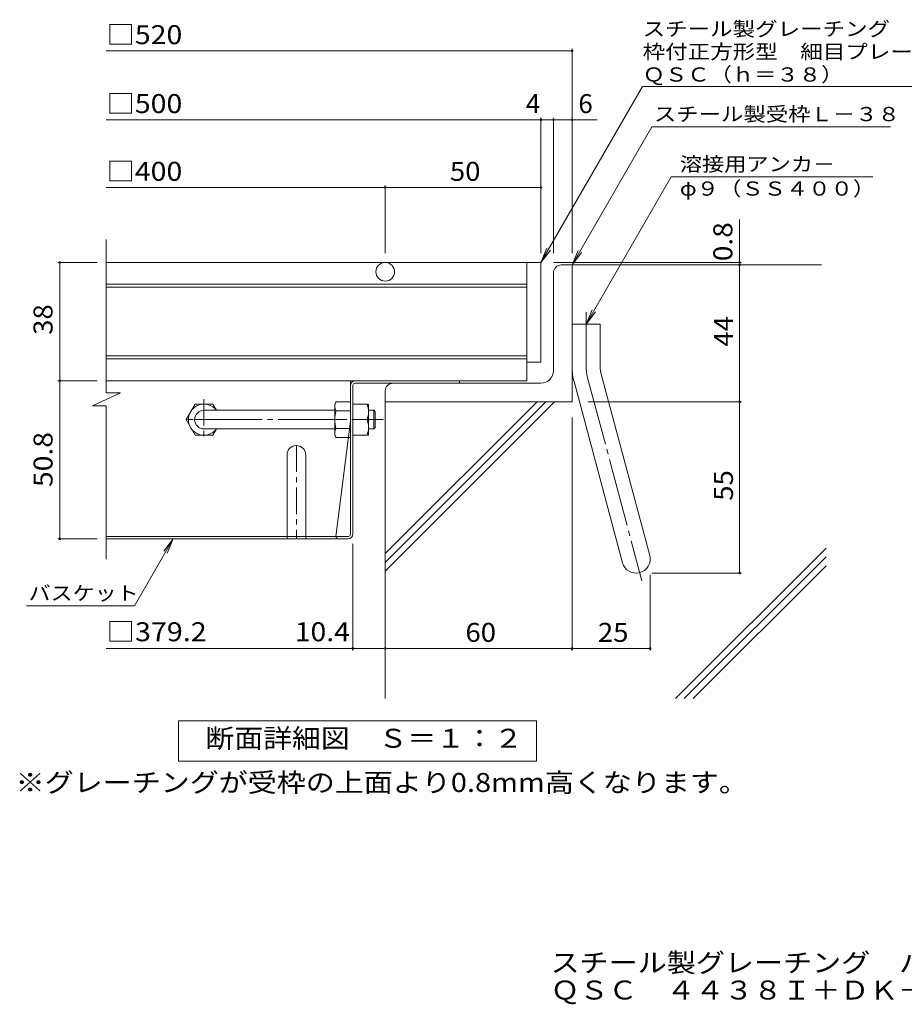
# Model space of a CAD drawing. Units: millimetres. Extents: x -1109 to 1045, y -983 to 874.
# Drawn here: x -660 to 50, y -983 to -192 of the extents above; entities that cross this region are included whole.
import ezdxf

# ---------------------------------------------------------------- set-up
doc = ezdxf.new("R2010")
doc.units = ezdxf.units.MM
doc.header["$LTSCALE"] = 5
doc.linetypes.add('JWW_CENTER1', pattern=[6.773333, 4.233333, -0.846667, 0.846667, -0.846667])
doc.linetypes.add('JWW_CENTER2', pattern=[13.546667, 11.006667, -0.846667, 0.846667, -0.846667])
for name, color, linetype in [('D-1', 7, 'Continuous'), ('D-2', 7, 'Continuous'), ('D-4', 7, 'Continuous'), ('D-5', 7, 'Continuous'), ('D-6', 7, 'Continuous'), ('D-7', 7, 'Continuous'), ('D-8', 7, 'Continuous'), ('D-B', 7, 'Continuous'), ('F-5ﾚｲﾔ', 7, 'Continuous')]:
    doc.layers.add(name, color=color, linetype=linetype)
doc.styles.add('ＭＳ ゴシック', font='txt', dxfattribs={"height": 1})

msp = doc.modelspace()

# ---------------------------------------------------------------- linework, layer by layer
at = {"layer": 'D-1', "color": 2, "linetype": 'Continuous', "lineweight": 9}
for p, q in [((-231.78, -473.93), (-231.78, -395.18)), ((-225.53, -388.93), (-216.78, -388.93)), ((-216.78, -498.93), (-216.78, -388.93)), ((-216.78, -436.43), (-194.28, -436.43)), ((-194.28, -470.97), (-194.28, -436.43)), ((-193.52, -476.79), (-154.54, -622.27)), ((-366.78, -490.18), (-366.78, -498.93)), ((-241.78, -483.93), (-360.53, -483.93)), ((-215.25, -482.61), (-176.27, -628.09)), ((-216.78, -498.93), (-366.78, -498.93))]:
    msp.add_line(p, q, dxfattribs=at)
at = {"layer": 'D-1', "color": 2, "linetype": 'JWW_CENTER2', "lineweight": 9}
for p, q in [((-205.53, -470.97), (-205.53, -426.92)), ((-204.38, -479.7), (-160.73, -642.62))]:
    msp.add_line(p, q, dxfattribs=at)
at = {"layer": 'D-1', "color": 2, "linetype": 'Continuous', "lineweight": 9}
for centre, radius, start, end in [((-225.53, -395.18), 6.25, 90, 180), ((-241.78, -473.93), 10, 270, 0), ((-171.78, -470.97), 45, 180, 195), ((-171.78, -470.97), 22.5, 180, 195.00002), ((-360.53, -490.18), 6.25, 90, 180), ((-165.4, -625.18), 11.25, 195.00014, 14.99991)]:
    msp.add_arc(centre, radius, start, end, dxfattribs=at)
at = {"layer": 'D-1', "color": 2, "linetype": 'JWW_CENTER2', "lineweight": 9}
msp.add_arc((-171.78, -470.97), 33.75, 180, 194.99995, dxfattribs=at)
at = {"layer": 'D-2', "color": 3, "linetype": 'Continuous', "lineweight": 9}
for p, q in [((-590.62, -491.66), (-590.62, -368.49)), ((-241.78, -386.93), (-590.62, -386.93)), ((-253.03, -386.93), (-253.03, -481.93)), ((-241.78, -386.93), (-241.78, -466.93)), ((-253.03, -404.43), (-590.62, -404.43)), ((-253.03, -406.93), (-590.62, -406.93)), ((-253.03, -461.93), (-590.62, -461.93)), ((-253.03, -464.43), (-590.62, -464.43)), ((-241.78, -466.93), (-253.03, -466.93)), ((-253.03, -481.93), (-590.62, -481.93)), ((-601.67, -502.01), (-579.38, -491.66)), ((-579.38, -491.66), (-590.62, -491.66)), ((-601.67, -502.01), (-590.62, -502.01)), ((-590.62, -625.18), (-590.62, -502.01))]:
    msp.add_line(p, q, dxfattribs=at)
msp.add_circle((-366.78, -394.43), 7.5, dxfattribs=at)
at = {"layer": 'D-4', "color": 7, "linetype": 'Continuous', "lineweight": 9}
for p, q in [((-590.62, -216.99), (-216.78, -216.99)), ((-216.78, -379.45), (-216.78, -215.49)), ((-590.62, -272.34), (-241.78, -272.34)), ((-241.78, -379.45), (-241.78, -270.84)), ((-241.78, -272.34), (-231.78, -272.34)), ((-231.78, -379.45), (-231.78, -270.84)), ((-231.78, -272.34), (-216.78, -272.34)), ((-216.78, -272.34), (-196.79, -272.34)), ((-590.62, -326.72), (-366.78, -326.72)), ((-366.78, -379.45), (-366.78, -325.22)), ((-366.78, -326.72), (-241.78, -326.72)), ((-82.39, -386.93), (-82.39, -352.43)), ((-629.47, -386.93), (-597.97, -386.93)), ((-627.97, -481.93), (-627.97, -386.93)), ((-80.89, -386.93), (-231.78, -386.93)), ((-82.39, -388.93), (-82.39, -386.93)), ((-82.39, -636.43), (-82.39, -388.93)), ((-597.97, -481.93), (-629.47, -481.93)), ((-627.97, -481.93), (-627.97, -608.93)), ((-204.28, -498.93), (-80.89, -498.93)), ((-216.78, -511.43), (-216.78, -698.46)), ((-629.47, -608.93), (-597.97, -608.93)), ((-392.78, -698.46), (-392.78, -612.93)), ((-154.15, -637.68), (-154.15, -698.46)), ((-152.9, -636.43), (-80.89, -636.43)), ((-392.78, -696.96), (-590.62, -696.96)), ((-392.78, -696.96), (-366.78, -696.96)), ((-366.78, -696.96), (-154.15, -696.96))]:
    msp.add_line(p, q, dxfattribs=at)
at = {"layer": 'D-4', "color": 7, "linetype": 'Continuous', "lineweight": 9, "const_width": 1}
for points in [[(-216.28, -216.99, 0.414214), (-216.78, -216.49, 0.414214), (-217.28, -216.99, 0.414214), (-216.78, -217.49, 0.414214)], [(-241.28, -272.34, 0.414214), (-241.78, -271.84, 0.414214), (-242.28, -272.34, 0.414214), (-241.78, -272.84, 0.414214)], [(-231.28, -272.34, 0.414214), (-231.78, -271.84, 0.414214), (-232.28, -272.34, 0.414214), (-231.78, -272.84, 0.414214)], [(-216.28, -272.34, 0.414214), (-216.78, -271.84, 0.414214), (-217.28, -272.34, 0.414214), (-216.78, -272.84, 0.414214)], [(-366.28, -326.72, 0.414214), (-366.78, -326.22, 0.414214), (-367.28, -326.72, 0.414214), (-366.78, -327.22, 0.414214)], [(-241.28, -326.72, 0.414214), (-241.78, -326.22, 0.414214), (-242.28, -326.72, 0.414214), (-241.78, -327.22, 0.414214)], [(-627.47, -386.93, 0.414214), (-627.97, -386.43, 0.414214), (-628.47, -386.93, 0.414214), (-627.97, -387.43, 0.414214)], [(-81.89, -386.93, 0.414214), (-82.39, -386.43, 0.414214), (-82.89, -386.93, 0.414214), (-82.39, -387.43, 0.414214)], [(-81.89, -388.93, 0.414214), (-82.39, -388.43, 0.414214), (-82.89, -388.93, 0.414214), (-82.39, -389.43, 0.414214)], [(-627.47, -481.93, 0.414214), (-627.97, -481.43, 0.414214), (-628.47, -481.93, 0.414214), (-627.97, -482.43, 0.414214)], [(-81.89, -498.93, 0.414214), (-82.39, -498.43, 0.414214), (-82.89, -498.93, 0.414214), (-82.39, -499.43, 0.414214)], [(-627.47, -608.93, 0.414214), (-627.97, -608.43, 0.414214), (-628.47, -608.93, 0.414214), (-627.97, -609.43, 0.414214)], [(-81.89, -636.43, 0.414214), (-82.39, -635.93, 0.414214), (-82.89, -636.43, 0.414214), (-82.39, -636.93, 0.414214)], [(-392.28, -696.96, 0.414214), (-392.78, -696.46, 0.414214), (-393.28, -696.96, 0.414214), (-392.78, -697.46, 0.414214)], [(-366.28, -696.96, 0.414214), (-366.78, -696.46, 0.414214), (-367.28, -696.96, 0.414214), (-366.78, -697.46, 0.414214)], [(-366.28, -696.96, 0.414214), (-366.78, -696.46, 0.414214), (-367.28, -696.96, 0.414214), (-366.78, -697.46, 0.414214)], [(-366.28, -696.96, 0.414214), (-366.78, -696.46, 0.414214), (-367.28, -696.96, 0.414214), (-366.78, -697.46, 0.414214)], [(-216.28, -696.96, 0.414214), (-216.78, -696.46, 0.414214), (-217.28, -696.96, 0.414214), (-216.78, -697.46, 0.414214)], [(-153.65, -696.96, 0.414214), (-154.15, -696.46, 0.414214), (-154.65, -696.96, 0.414214), (-154.15, -697.46, 0.414214)]]:
    msp.add_lwpolyline(points, format="xyb", close=True, dxfattribs=at)
at = {"layer": 'D-5', "color": 7, "linetype": 'Continuous', "lineweight": 9}
for p, q in [((-241.78, -386.93), (-160.2, -245.62)), ((-160.2, -245.62), (204.8, -245.62)), ((-216.78, -388.93), (-152.75, -278.01)), ((-152.75, -278.01), (38.81, -278.01)), ((-137.22, -318.11), (-205.53, -436.43)), ((-137.22, -318.11), (24.6, -318.11)), ((-241.78, -386.93), (-237, -375.38)), ((-241.78, -386.93), (-234.17, -377.01)), ((-216.78, -388.93), (-212, -377.38)), ((-216.78, -388.93), (-209.17, -379.01)), ((-205.53, -436.43), (-200.75, -424.88)), ((-205.53, -436.43), (-197.92, -426.51)), ((-568, -662.69), (-536.97, -608.93)), ((-536.97, -608.93), (-544.58, -618.84)), ((-536.97, -608.93), (-541.75, -620.48)), ((-654.56, -662.69), (-568, -662.69))]:
    msp.add_line(p, q, dxfattribs=at)
at = {"layer": 'D-5', "color": 2, "linetype": 'Continuous', "lineweight": 9}
for p, q in [((-532.78, -787.5), (-532.78, -755)), ((-532.78, -755), (-245.28, -755)), ((-245.28, -755), (-245.28, -787.5)), ((-245.28, -787.5), (-532.78, -787.5))]:
    msp.add_line(p, q, dxfattribs=at)
at = {"layer": 'D-6', "color": 6, "linetype": 'Continuous', "lineweight": 9}
for p, q in [((-216.78, -388.93), (-16.78, -388.93)), ((-366.78, -620.76), (-244.94, -498.93)), ((-366.78, -634.91), (-230.81, -498.93)), ((-366.78, -627.83), (-237.87, -498.93)), ((-366.78, -498.93), (-366.78, -737.21)), ((-133.92, -737.21), (-13.03, -616.32)), ((-126.85, -737.21), (-13.03, -623.39)), ((-119.78, -737.21), (-13.03, -630.46))]:
    msp.add_line(p, q, dxfattribs=at)
at = {"layer": 'D-7', "color": 2, "linetype": 'Continuous', "lineweight": 9}
for p, q in [((-394.78, -481.93), (-590.62, -481.93)), ((-394.78, -605.26), (-394.78, -481.93)), ((-390.78, -481.93), (-307.27, -481.93)), ((-307.27, -481.93), (-307.27, -483.93)), ((-392.78, -604.93), (-392.78, -485.59)), ((-391.11, -483.93), (-307.27, -483.93)), ((-394.78, -514.43), (-406.31, -606.93)), ((-406.31, -606.93), (-590.62, -606.93)), ((-396.45, -606.93), (-406.31, -606.93)), ((-396.78, -608.93), (-590.62, -608.93))]:
    msp.add_line(p, q, dxfattribs=at)
for centre, radius, start, end in [((-390.78, -485.93), 4, 90, 180), ((-391.11, -485.59), 1.67, 90, 180), ((-404.31, -606.93), 2, 180, 270), ((-396.78, -604.93), 4, 270, 0), ((-396.45, -605.26), 1.67, 270, 0)]:
    msp.add_arc(centre, radius, start, end, dxfattribs=at)
at = {"layer": 'D-8', "color": 2, "linetype": 'JWW_CENTER1', "lineweight": 9}
for p, q in [((-512.27, -496.69), (-512.27, -529.67)), ((-495.78, -513.18), (-528.76, -513.18)), ((-438.11, -533.93), (-438.11, -608.93))]:
    msp.add_line(p, q, dxfattribs=at)
at = {"layer": 'D-8', "color": 2, "linetype": 'Continuous', "lineweight": 9}
for p, q in [((-445.61, -541.43), (-445.61, -606.93)), ((-430.61, -541.43), (-430.61, -606.93)), ((-445.61, -606.93), (-445.61, -608.93)), ((-430.61, -606.93), (-430.61, -608.93))]:
    msp.add_line(p, q, dxfattribs=at)
msp.add_arc((-438.11, -541.43), 7.5, 0, 180, dxfattribs=at)
at = {"layer": 'D-B', "color": 2, "linetype": 'Continuous', "lineweight": 9}
for p, q in [((-526.65, -513.18), (-519.43, -500.68)), ((-519.43, -500.68), (-505.11, -500.68)), ((-502.24, -505.66), (-505.11, -500.68)), ((-407.28, -500.68), (-406.2, -498.8)), ((-407.28, -525.68), (-407.28, -500.68)), ((-394.78, -498.8), (-406.2, -498.8)), ((-406.2, -506.02), (-394.78, -506.02)), ((-392.78, -500.68), (-380.28, -500.68)), ((-392.78, -525.68), (-392.78, -500.68)), ((-380.28, -525.68), (-380.28, -500.68)), ((-526.65, -513.18), (-519.43, -525.68)), ((-392.78, -513.18), (-381.36, -513.18)), ((-502.23, -520.68), (-505.11, -525.68)), ((-406.2, -520.34), (-394.78, -520.34)), ((-519.43, -525.68), (-505.11, -525.68)), ((-407.28, -525.68), (-406.2, -527.55)), ((-394.78, -527.55), (-406.2, -527.55)), ((-392.78, -525.68), (-380.28, -525.68))]:
    msp.add_line(p, q, dxfattribs=at)
at = {"layer": 'D-B', "color": 3, "linetype": 'Continuous', "lineweight": 9}
for p, q in [((-512.27, -505.68), (-407.28, -505.68)), ((-380.28, -505.68), (-376.03, -505.68)), ((-376.03, -505.68), (-374.78, -506.93)), ((-376.03, -520.68), (-376.03, -505.68)), ((-374.78, -519.43), (-374.78, -506.93)), ((-512.27, -520.68), (-407.28, -520.68)), ((-380.28, -520.68), (-376.03, -520.68)), ((-376.03, -520.68), (-374.78, -519.43))]:
    msp.add_line(p, q, dxfattribs=at)
at = {"layer": 'D-B', "color": 3, "linetype": 'JWW_CENTER2', "lineweight": 9}
msp.add_line((-520.49, -513.18), (-368.52, -513.18), dxfattribs=at)
at = {"layer": 'D-B', "color": 2, "linetype": 'Continuous', "lineweight": 9}
for centre, radius, start, end in [((-512.27, -513.18), 12.5, 36.87019, 323.12981), ((-399.08, -502.92), 8.22, 149.99998, 176.07924), ((-400.44, -502.33), 6.84, 180.2103, 212.68507), ((-383.07, -513.18), 24.21, 162.79973, 197.20026), ((-398.86, -506.93), 18.58, 340.34633, 19.65366), ((-398.86, -519.43), 18.58, 340.34633, 19.65366), ((-400.44, -524.03), 6.84, 147.31491, 179.78969), ((-399.08, -523.44), 8.22, 183.92075, 210)]:
    msp.add_arc(centre, radius, start, end, dxfattribs=at)
at = {"layer": 'D-B', "color": 3, "linetype": 'Continuous', "lineweight": 9}
msp.add_arc((-512.27, -513.18), 7.5, 90, 270, dxfattribs=at)

# ---------------------------------------------------------------- texts
at = {"layer": 'D-4', "color": 2, "linetype": 'Continuous', "lineweight": 9, "style": 'ＭＳ ゴシック'}
for s, width, p in [('□520', 1.1, (-590.62, -211.65)), ('□500', 1.1, (-590.62, -267)), ('□400', 1.1, (-590.62, -321.4)), ('50', 1.0625, (-314.91, -321.4)), ('60', 1.0625, (-302.41, -691.64)), ('25', 1.0625, (-196.09, -691.64))]:
    msp.add_text(s, height=15.24, dxfattribs=dict(at, width=width)).set_placement(p)
for s, p in [('4', (-253.95, -267.02)), ('6', (-211.79, -267.02))]:
    msp.add_text(s, height=15.24, dxfattribs=at).set_placement(p)
at = {"layer": 'D-4', "color": 2, "linetype": 'Continuous', "lineweight": 211, "style": 'ＭＳ ゴシック'}
for s, width, p in [('0.8', 1.083333, (-88.21, -385.93)), ('38', 1.0625, (-633.79, -445.05)), ('50.8', 1.09375, (-633.79, -567.3))]:
    msp.add_text(s, height=15.24, rotation=90, dxfattribs=dict(at, width=width)).set_placement(p)
at = {"layer": 'D-4', "color": 2, "linetype": 'Continuous', "lineweight": 9, "style": 'ＭＳ ゴシック', "width": 1.0625}
for s, p in [('44', (-87.71, -454.55)), ('55', (-87.71, -578.3))]:
    msp.add_text(s, height=15.24, rotation=90, dxfattribs=at).set_placement(p)
at = {"layer": 'D-4', "color": 2, "linetype": 'Continuous', "lineweight": 211, "style": 'ＭＳ ゴシック'}
for s, width, p in [('□379.2', 1.107143, (-590.62, -691.14)), ('10.4', 1.09375, (-439.37, -691.14))]:
    msp.add_text(s, height=15.24, dxfattribs=dict(at, width=width)).set_placement(p)
at = {"layer": 'D-5', "color": 7, "linetype": 'Continuous', "lineweight": 9, "style": 'ＭＳ ゴシック'}
for s, width, p in [('スチール製グレーチング\u3000バスケット付', 1.157407, (-160.2, -205.1)), ('枠付正方形型\u3000細目プレーンタイプ\u3000集水桝用', 1.15873, (-160.2, -223.42)), ('ＱＳＣ（ｈ＝３８）', 1.148148, (-160.2, -241.74)), ('スチール製受枠Ｌ－３８', 1.151515, (-151.19, -273.52)), ('φ９（ＳＳ４００）', 1.148148, (-130.4, -333.32)), ('バスケット', 1.133333, (-653, -658.19))]:
    msp.add_text(s, height=11.43, dxfattribs=dict(at, width=width)).set_placement(p)
at = {"layer": 'D-5', "color": 7, "linetype": 'Continuous', "lineweight": 9, "style": 'ＭＳ ゴシック', "width": 1.142857}
msp.add_text('溶接用アンカ－', height=11.43, rotation=359.99993, dxfattribs=at).set_placement((-130.4, -313.67))
at = {"layer": 'D-5', "color": 2, "linetype": 'Continuous', "lineweight": 9, "style": 'ＭＳ ゴシック'}
for s, width, p in [('断面詳細図\u3000Ｓ＝１：２', 1.113636, (-511.07, -776.69)), ('※グレーチングが受枠の上面より0.8mm高くなります。', 1.119898, (-663.41, -812.18))]:
    msp.add_text(s, height=15.24, dxfattribs=dict(at, width=width)).set_placement(p)
at = {"layer": 'F-5ﾚｲﾔ', "color": 2, "linetype": 'Continuous', "lineweight": 0, "style": 'ＭＳ ゴシック'}
for s, width, p in [('スチール製グレーチング\u3000バスケット付\u3000枠付正方形型\u3000細目プレーンタイプ\u3000集水桝用', 1.121875, (-234.12, -956.92)), ('ＱＳＣ\u3000４４３８Ｉ＋ＤＫ－４００－Ｚ', 1.118056, (-234.12, -978.87))]:
    msp.add_text(s, height=15.24, dxfattribs=dict(at, width=width)).set_placement(p)

doc.saveas('drawing.dxf')
